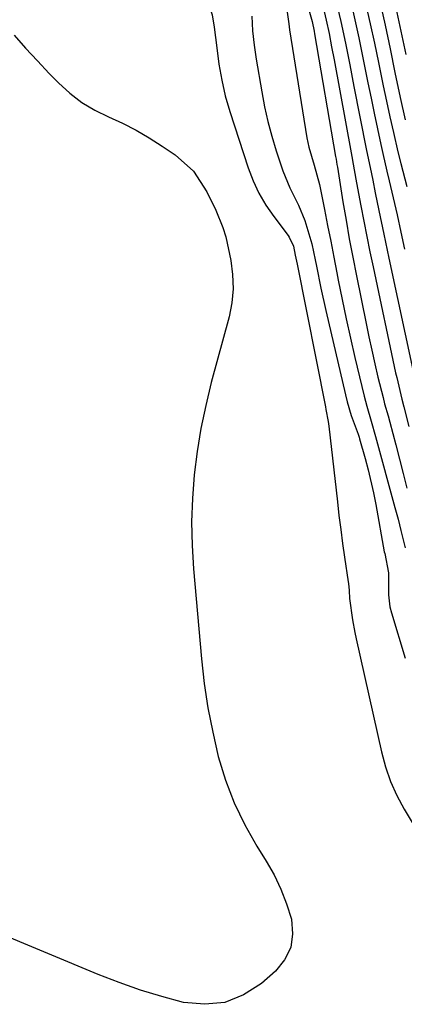
# Model space of a CAD drawing. Units: inches. Extents: x 1874759 to 1880127, y 443342 to 448657.
# Drawn here: x 1878883 to 1878960, y 448312 to 448510 of the extents above; entities that cross this region are included whole.
import ezdxf

# ---------------------------------------------------------------- set-up
doc = ezdxf.new("R2010")
doc.units = ezdxf.units.IN
doc.header["$MEASUREMENT"] = 0
doc.layers.add('7', color=7, linetype='Continuous')
doc.layers.add('8', color=7, linetype='Continuous')

msp = doc.modelspace()

# ---------------------------------------------------------------- linework, layer by layer
at = {"layer": '7', "color": 18}
for points in [[(1878881.38, 448565.83, 1724), (1878883.75, 448564.46, 1724), (1878887.75, 448561.97, 1724), (1878890.44, 448559.18, 1724), (1878891.3, 448557.87, 1724), (1878893.11, 448554.83, 1724), (1878894.42, 448552.64, 1724), (1878895.73, 448550.45, 1724), (1878897.06, 448548.26, 1724), (1878898.38, 448546.08, 1724), (1878899.16, 448544.81, 1724), (1878900.91, 448542.02, 1724), (1878902.69, 448539.24, 1724), (1878904.52, 448536.5, 1724), (1878906.38, 448533.78, 1724), (1878915.42, 448520.88, 1724), (1878916.11, 448519.92, 1724), (1878917.58, 448518.05, 1724), (1878919.69, 448515.25, 1724), (1878921.27, 448510.51, 1724), (1878921.69, 448508.02, 1724), (1878922.2, 448503.87, 1724), (1878922.64, 448500.64, 1724)], [(1878940.38, 448512.74, 1718), (1878941.4, 448509.21, 1718), (1878941.77, 448507.22, 1718), (1878941.85, 448506.72, 1718), (1878946.09, 448482.08, 1718), (1878946.18, 448481.55, 1718), (1878946.35, 448480.48, 1718), (1878946.43, 448479.95, 1718), (1878947.56, 448473.01, 1718), (1878948.19, 448469.28, 1718), (1878948.84, 448465.56, 1718), (1878949.54, 448461.84, 1718), (1878950.27, 448458.12, 1718), (1878952.2, 448448.57, 1718), (1878952.76, 448445.87, 1718), (1878953.34, 448443.17, 1718), (1878953.96, 448440.48, 1718), (1878954.6, 448437.79, 1718), (1878955.61, 448433.66, 1718), (1878955.93, 448432.43, 1718), (1878956.63, 448429.98, 1718), (1878956.97, 448428.75, 1718), (1878958.19, 448424.2, 1718), (1878958.95, 448421.3, 1718), (1878959.68, 448418.4, 1718), (1878960.39, 448415.49, 1718)], [(1878946.04, 448513.77, 1714), (1878947.14, 448509.19, 1714), (1878948.05, 448504.86, 1714), (1878948.91, 448500.51, 1714), (1878949.77, 448496.16, 1714), (1878952.25, 448483.63, 1714), (1878952.5, 448482.37, 1714), (1878953.01, 448479.84, 1714), (1878953.54, 448477.32, 1714), (1878954.06, 448474.8, 1714), (1878954.79, 448471.27, 1714), (1878955.8, 448466.47, 1714), (1878956.81, 448461.68, 1714), (1878961.81, 448438.3, 1714)], [(1878954.99, 448513.2, 1708), (1878956.02, 448508.45, 1708), (1878957.02, 448503.69, 1708), (1878958.02, 448498.93, 1708), (1878959.07, 448493.92, 1708), (1878960.05, 448489.42, 1708)], [(1878957.8, 448513.85, 1706), (1878958.99, 448508.2, 1706), (1878960.19, 448502.56, 1706)], [(1878943.55, 448512.08, 1716), (1878944.2, 448509.45, 1716), (1878944.76, 448506.79, 1716), (1878945.27, 448504.13, 1716), (1878945.77, 448501.46, 1716), (1878949.2, 448482.84, 1716), (1878949.34, 448482.08, 1716), (1878949.62, 448480.57, 1716), (1878950.17, 448477.54, 1716), (1878950.31, 448476.79, 1716), (1878951.17, 448472.15, 1716), (1878951.75, 448469.08, 1716), (1878952.35, 448466.02, 1716), (1878952.97, 448462.96, 1716), (1878953.61, 448459.9, 1716), (1878958.15, 448438.67, 1716), (1878958.36, 448437.71, 1716), (1878959.41, 448433.36, 1716), (1878959.83, 448431.84, 1716), (1878960.83, 448427.88, 1716)], [(1878949.41, 448511.95, 1712), (1878950.09, 448508.94, 1712), (1878950.74, 448505.92, 1712), (1878951.36, 448502.9, 1712), (1878951.97, 448499.87, 1712), (1878952.59, 448496.85, 1712), (1878953.22, 448493.82, 1712), (1878953.85, 448490.8, 1712), (1878955.2, 448484.47, 1712), (1878955.59, 448482.68, 1712), (1878956.39, 448479.11, 1712), (1878956.85, 448477.18, 1712), (1878957.66, 448473.76, 1712), (1878958.45, 448470.34, 1712), (1878959.21, 448466.92, 1712), (1878959.92, 448463.48, 1712)], [(1878929.22, 448510.25, 1722), (1878929.39, 448507.35, 1722), (1878929.68, 448504.47, 1722), (1878930.11, 448501.6, 1722), (1878931.23, 448495.08, 1722), (1878931.81, 448492.08, 1722), (1878932.48, 448489.1, 1722), (1878933.27, 448486.16, 1722), (1878934.14, 448483.23, 1722), (1878935.49, 448479.19, 1722), (1878936.91, 448475.79, 1722), (1878938.62, 448472.29, 1722), (1878939.87, 448469.26, 1722), (1878941.29, 448464.54, 1722), (1878941.99, 448461.33, 1722), (1878942.22, 448460.08, 1722), (1878943.11, 448455.61, 1722), (1878944.1, 448451.16, 1722), (1878948.05, 448434.23, 1722), (1878948.4, 448432.84, 1722), (1878949.23, 448430.09, 1722), (1878950.59, 448426.35, 1722), (1878950.79, 448425.73, 1722), (1878950.89, 448425.42, 1722), (1878952, 448421.46, 1722), (1878952.61, 448419.16, 1722), (1878953.68, 448414.52, 1722), (1878954.14, 448412.18, 1722), (1878955.87, 448402.71, 1722), (1878955.95, 448402.34, 1722), (1878956.73, 448398.45, 1722), (1878956.69, 448394.06, 1722), (1878956.99, 448391.65, 1722), (1878957.29, 448390.46, 1722), (1878960.08, 448381.35, 1722)], [(1878881.47, 448506.43, 1726), (1878883.77, 448503.82, 1726), (1878886.13, 448501.27, 1726), (1878888.52, 448498.75, 1726), (1878890.37, 448496.85, 1726), (1878892.64, 448494.79, 1726), (1878895.04, 448492.93, 1726), (1878897.65, 448491.38, 1726), (1878900.4, 448490.04, 1726), (1878903.22, 448488.77, 1726), (1878905.97, 448487.38, 1726), (1878908.63, 448485.84, 1726), (1878911.24, 448484.18, 1726), (1878913.8, 448482.44, 1726), (1878917.49, 448479.15, 1726)], [(1878922.64, 448500.64, 1724), (1878923.19, 448497.43, 1724), (1878923.89, 448494.26, 1724), (1878924.8, 448491.14, 1724), (1878928.53, 448479.78, 1724), (1878929.52, 448477.2, 1724), (1878930.68, 448474.69, 1724), (1878932.08, 448472.32, 1724), (1878933.64, 448470.03, 1724), (1878936.53, 448466.22, 1724), (1878936.76, 448465.89, 1724), (1878937.61, 448464.06, 1724), (1878937.98, 448462.25, 1724), (1878938.22, 448461.04, 1724), (1878938.33, 448460.44, 1724), (1878944.06, 448431.78, 1724), (1878944.15, 448431.3, 1724), (1878944.59, 448428.89, 1724), (1878944.72, 448427.92, 1724), (1878946.43, 448412.74, 1724), (1878946.75, 448409.96, 1724), (1878947.1, 448407.18, 1724), (1878947.48, 448404.4, 1724), (1878947.88, 448401.63, 1724), (1878948.63, 448396.65, 1724), (1878948.67, 448396.37, 1724), (1878948.79, 448394.96, 1724), (1878948.86, 448393.35, 1724), (1878949.45, 448389.01, 1724), (1878949.92, 448386.49, 1724), (1878950.19, 448385.24, 1724), (1878955.32, 448362.54, 1724), (1878956.14, 448359.54, 1724), (1878957.14, 448356.61, 1724), (1878958.41, 448353.79, 1724), (1878959.85, 448351.03, 1724), (1878961.48, 448348.37, 1724)], [(1878917.49, 448479.15, 1726), (1878920.2, 448475.02, 1726), (1878921.98, 448471.31, 1726), (1878923.44, 448467.8, 1726), (1878923.99, 448465.98, 1726), (1878925, 448461.22, 1726), (1878925.38, 448458.37, 1726), (1878925.5, 448455.53, 1726), (1878925.21, 448452.71, 1726), (1878924.66, 448449.89, 1726), (1878921.1, 448436.7, 1726), (1878919.97, 448432.11, 1726), (1878918.99, 448427.48, 1726), (1878918.24, 448422.82, 1726), (1878917.64, 448418.13, 1726), (1878917.29, 448413.41, 1726), (1878917.11, 448408.7, 1726), (1878917.22, 448403.98, 1726), (1878917.5, 448399.26, 1726), (1878919.11, 448381.22, 1726), (1878919.68, 448376.28, 1726), (1878920.4, 448371.36, 1726), (1878921.37, 448366.48, 1726), (1878922.5, 448361.63, 1726), (1878923.97, 448356.86, 1726), (1878925.7, 448352.27, 1726), (1878927.85, 448347.86, 1726), (1878930.27, 448343.56, 1726), (1878932.12, 448340.61, 1726), (1878933.7, 448337.83, 1726), (1878935.1, 448334.97, 1726), (1878936.23, 448331.99, 1726), (1878937.19, 448328.94, 1726), (1878937.43, 448326, 1726), (1878937.08, 448323.25, 1726), (1878935.83, 448320.78, 1726), (1878933.99, 448318.48, 1726), (1878931.18, 448316.03, 1726), (1878927.59, 448313.75, 1726), (1878923.82, 448312.22, 1726), (1878919.77, 448311.84, 1726), (1878915.53, 448312.21, 1726), (1878911.16, 448313.38, 1726), (1878906.83, 448314.69, 1726), (1878902.57, 448316.19, 1726), (1878898.35, 448317.83, 1726), (1878877.22, 448326.62, 1726)]]:
    msp.add_polyline3d(points, dxfattribs=at)
at = {"layer": '8', "color": 18}
for points in [[(1878952.19, 448512.57, 1710), (1878953.05, 448508.7, 1710), (1878953.87, 448504.81, 1710), (1878954.68, 448500.93, 1710), (1878955.64, 448496.28, 1710), (1878956.31, 448493.16, 1710), (1878956.99, 448490.03, 1710), (1878957.69, 448486.91, 1710), (1878958.6, 448483.02, 1710), (1878959.17, 448480.69, 1710), (1878960.39, 448476.04, 1710)], [(1878936.18, 448511.97, 1720), (1878936.67, 448508.73, 1720), (1878936.83, 448507.49, 1720), (1878940.32, 448485.81, 1720), (1878940.69, 448483.96, 1720), (1878941.76, 448480.35, 1720), (1878942.84, 448476.44, 1720), (1878943.85, 448471.41, 1720), (1878944.48, 448468.24, 1720), (1878945.11, 448465.06, 1720), (1878945.73, 448461.88, 1720), (1878946.34, 448458.7, 1720), (1878946.62, 448457.25, 1720), (1878947.4, 448453.35, 1720), (1878948.21, 448449.46, 1720), (1878949.07, 448445.58, 1720), (1878949.97, 448441.71, 1720), (1878951.82, 448433.97, 1720), (1878952.34, 448431.94, 1720), (1878953.21, 448428.91, 1720), (1878954.07, 448425.88, 1720), (1878958.02, 448411.57, 1720), (1878958.64, 448409.26, 1720), (1878959.21, 448406.95, 1720), (1878960.06, 448403.47, 1720)]]:
    msp.add_polyline3d(points, dxfattribs=at)

doc.saveas('drawing.dxf')
